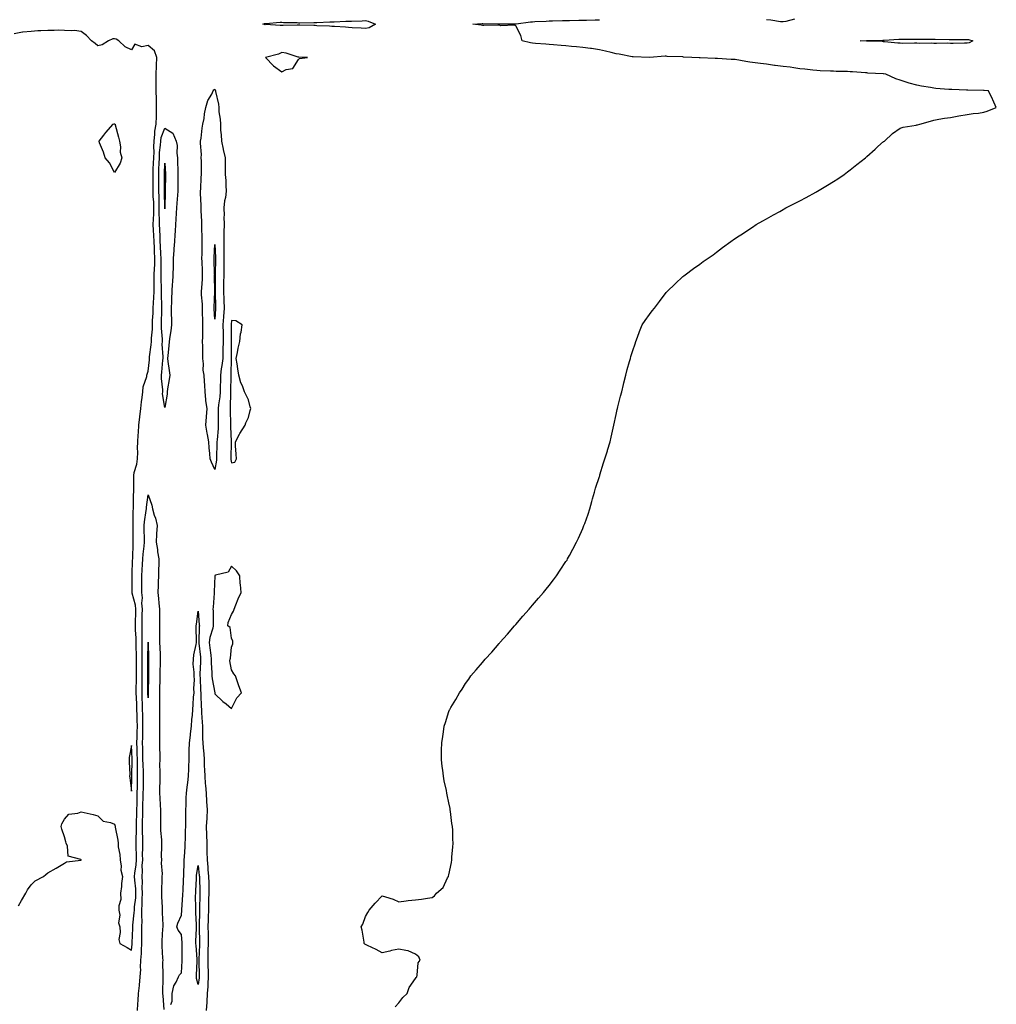
# Model space of a CAD drawing. Units: inches. Extents: x 968483 to 971123, y 7313738 to 7316378.
# Drawn here: x 969521 to 970106, y 7314326 to 7314915 of the extents above; entities that cross this region are included whole.
import ezdxf

# ---------------------------------------------------------------- set-up
doc = ezdxf.new("R2010")
doc.units = ezdxf.units.IN
doc.header["$MEASUREMENT"] = 0
doc.layers.add('Contour_96847313', color=7, linetype='Continuous', true_color=0x0222cf)

msp = doc.modelspace()

# ---------------------------------------------------------------- linework, layer by layer
at = {"layer": 'Contour_96847313'}
for points in [[(969728.05, 7314909.23, 3272), (969725.57, 7314909.43, 3272), (969720.25, 7314909.72, 3272), (969718.05, 7314909.89, 3272), (969716.17, 7314910.04, 3272), (969709.59, 7314910.38, 3272), (969708.05, 7314910.49, 3272), (969706.69, 7314910.56, 3272), (969699.03, 7314910.94, 3272), (969698.05, 7314910.99, 3272), (969697.18, 7314911.06, 3272), (969688.78, 7314911.19, 3272), (969688.05, 7314911.24, 3272), (969687.35, 7314911.22, 3272), (969678.85, 7314911.12, 3272), (969678.05, 7314911.09, 3272), (969677.09, 7314910.96, 3272), (969668.42, 7314911.55, 3272), (969668.05, 7314911.47, 3272), (969667.69, 7314911.56, 3272), (969666.73, 7314911.92, 3272), (969667.77, 7314912.2, 3272), (969668.05, 7314912.3, 3272), (969668.44, 7314912.32, 3272), (969677.03, 7314912.94, 3272), (969678.05, 7314912.97, 3272), (969679.02, 7314912.88, 3272), (969687.2, 7314912.77, 3272), (969688.05, 7314912.7, 3272), (969688.83, 7314912.7, 3272), (969697.13, 7314912.84, 3272), (969698.05, 7314912.84, 3272), (969698.99, 7314912.85, 3272), (969706.74, 7314913.22, 3272), (969708.05, 7314913.24, 3272), (969709.39, 7314913.26, 3272), (969716.4, 7314913.57, 3272), (969718.05, 7314913.59, 3272), (969719.77, 7314913.64, 3272), (969726.06, 7314913.91, 3272), (969728.05, 7314913.96, 3272), (969729.8, 7314913.66, 3272), (969734.02, 7314911.92, 3272), (969730.34, 7314909.62, 3272)], [(970088.05, 7314900.39, 3271), (970086.57, 7314900.44, 3271), (970079.67, 7314900.3, 3271), (970078.05, 7314900.35, 3271), (970076.55, 7314900.42, 3271), (970069.68, 7314900.29, 3271), (970068.05, 7314900.36, 3271), (970066.55, 7314900.42, 3271), (970059.65, 7314900.32, 3271), (970058.05, 7314900.38, 3271), (970056.58, 7314900.44, 3271), (970049.6, 7314900.37, 3271), (970048.05, 7314900.42, 3271), (970046.67, 7314900.54, 3271), (970038.68, 7314901.29, 3271), (970038.05, 7314901.34, 3271), (970037.5, 7314901.38, 3271), (970028.3, 7314901.67, 3271), (970028.05, 7314901.68, 3271), (970027.83, 7314901.7, 3271), (970024.09, 7314901.92, 3271), (970027.86, 7314902.11, 3271), (970028.05, 7314902.12, 3271), (970028.24, 7314902.11, 3271), (970037.65, 7314902.33, 3271), (970038.05, 7314902.31, 3271), (970038.46, 7314902.33, 3271), (970047.1, 7314902.87, 3271), (970048.05, 7314902.91, 3271), (970049.03, 7314902.9, 3271), (970057.13, 7314902.84, 3271), (970058.05, 7314902.83, 3271), (970058.96, 7314902.83, 3271), (970067.2, 7314902.77, 3271), (970068.05, 7314902.77, 3271), (970068.92, 7314902.79, 3271), (970077.26, 7314902.71, 3271), (970078.05, 7314902.74, 3271), (970078.89, 7314902.76, 3271), (970087.29, 7314902.68, 3271), (970088.05, 7314902.7, 3271), (970088.77, 7314902.64, 3271), (970091.38, 7314901.92, 3271), (970089.33, 7314900.64, 3271)], [(969688.05, 7314890.64, 3273), (969688.68, 7314891.28, 3273), (969693.53, 7314891.92, 3273), (969688.22, 7314892.09, 3273), (969688.05, 7314892.12, 3273), (969687.81, 7314892.16, 3273), (969680.69, 7314894.56, 3273), (969678.05, 7314894.82, 3273), (969676.04, 7314893.94, 3273), (969668.29, 7314891.92, 3273), (969673.05, 7314886.92, 3273), (969678.05, 7314883.37, 3273), (969680.76, 7314884.63, 3273), (969684.64, 7314885.33, 3273)], [(969638.05, 7314645.45, 3272), (969635.94, 7314649.81, 3272), (969635.15, 7314651.92, 3272), (969634.95, 7314655.02, 3272), (969634.6, 7314658.47, 3272), (969634.4, 7314661.92, 3272), (969633.55, 7314666.42, 3272), (969633.32, 7314667.19, 3272), (969632.63, 7314671.92, 3272), (969633.02, 7314676.89, 3272), (969633.03, 7314676.94, 3272), (969633.35, 7314681.92, 3272), (969632.63, 7314686.5, 3272), (969632.68, 7314687.29, 3272), (969632.18, 7314691.92, 3272), (969632, 7314695.87, 3272), (969631.83, 7314698.14, 3272), (969631.64, 7314701.92, 3272), (969631.07, 7314704.94, 3272), (969631.28, 7314708.69, 3272), (969630.88, 7314711.92, 3272), (969630.74, 7314714.61, 3272), (969630.8, 7314719.16, 3272), (969630.68, 7314721.92, 3272), (969630.77, 7314724.64, 3272), (969630.76, 7314729.21, 3272), (969630.86, 7314731.92, 3272), (969630.75, 7314734.61, 3272), (969630.68, 7314739.29, 3272), (969630.57, 7314741.92, 3272), (969630.53, 7314744.4, 3272), (969630.12, 7314749.85, 3272), (969630.09, 7314751.92, 3272), (969630.17, 7314754.04, 3272), (969630.62, 7314759.35, 3272), (969630.71, 7314761.92, 3272), (969630.62, 7314764.49, 3272), (969630.4, 7314769.57, 3272), (969630.32, 7314771.92, 3272), (969630.37, 7314774.24, 3272), (969630.33, 7314779.64, 3272), (969630.38, 7314781.92, 3272), (969630.35, 7314784.22, 3272), (969630.2, 7314789.77, 3272), (969630.17, 7314791.92, 3272), (969630.19, 7314794.05, 3272), (969629.76, 7314800.21, 3272), (969629.77, 7314801.92, 3272), (969629.77, 7314803.63, 3272), (969629.43, 7314810.54, 3272), (969629.43, 7314811.92, 3272), (969629.54, 7314813.41, 3272), (969629.92, 7314820.04, 3272), (969630.08, 7314821.92, 3272), (969629.99, 7314823.86, 3272), (969629.96, 7314830.01, 3272), (969629.88, 7314831.92, 3272), (969629.99, 7314833.86, 3272), (969629.37, 7314840.6, 3272), (969629.48, 7314841.92, 3272), (969629.77, 7314843.64, 3272), (969630.41, 7314849.56, 3272), (969630.88, 7314851.92, 3272), (969631.53, 7314855.4, 3272), (969631.74, 7314858.22, 3272), (969632.64, 7314861.92, 3272), (969633.82, 7314866.15, 3272), (969636.15, 7314870.01, 3272), (969637.03, 7314871.92, 3272), (969637.44, 7314872.53, 3272), (969638.05, 7314872.89, 3272), (969638.37, 7314872.24, 3272), (969638.41, 7314871.92, 3272), (969638.44, 7314871.53, 3272), (969640.19, 7314864.06, 3272), (969640.31, 7314861.92, 3272), (969640.49, 7314859.48, 3272), (969641.17, 7314855.04, 3272), (969641.36, 7314851.92, 3272), (969641.48, 7314848.49, 3272), (969641.81, 7314845.68, 3272), (969641.92, 7314841.92, 3272), (969642.91, 7314837.06, 3272), (969642.94, 7314836.81, 3272), (969644.13, 7314831.92, 3272), (969644.13, 7314828, 3272), (969644.28, 7314825.69, 3272), (969644.28, 7314821.92, 3272), (969644.51, 7314818.38, 3272), (969644.65, 7314815.32, 3272), (969644.86, 7314811.92, 3272), (969644.38, 7314808.24, 3272), (969643.83, 7314806.14, 3272), (969643.41, 7314801.92, 3272), (969643.5, 7314797.36, 3272), (969643.48, 7314796.5, 3272), (969643.55, 7314791.92, 3272), (969643.48, 7314787.34, 3272), (969643.45, 7314786.52, 3272), (969643.37, 7314781.92, 3272), (969643.42, 7314777.29, 3272), (969643.41, 7314776.56, 3272), (969643.45, 7314771.92, 3272), (969643.38, 7314767.25, 3272), (969643.37, 7314766.6, 3272), (969643.29, 7314761.92, 3272), (969643.25, 7314757.12, 3272), (969643.25, 7314756.72, 3272), (969643.21, 7314751.92, 3272), (969643.35, 7314747.22, 3272), (969643.37, 7314746.6, 3272), (969643.52, 7314741.92, 3272), (969643.19, 7314737.06, 3272), (969643.17, 7314736.8, 3272), (969642.84, 7314731.92, 3272), (969642.94, 7314727.03, 3272), (969642.95, 7314726.82, 3272), (969643.04, 7314721.92, 3272), (969642.88, 7314717.09, 3272), (969642.85, 7314716.72, 3272), (969642.69, 7314711.92, 3272), (969642.25, 7314707.73, 3272), (969641.82, 7314705.69, 3272), (969641.35, 7314701.92, 3272), (969641.32, 7314698.65, 3272), (969641.28, 7314695.15, 3272), (969641.25, 7314691.92, 3272), (969641.01, 7314688.96, 3272), (969640.26, 7314684.13, 3272), (969640.05, 7314681.92, 3272), (969640.07, 7314679.9, 3272), (969640.03, 7314673.9, 3272), (969640.04, 7314671.92, 3272), (969639.99, 7314669.98, 3272), (969639.3, 7314663.17, 3272), (969639.26, 7314661.92, 3272), (969639.23, 7314660.74, 3272), (969638.98, 7314652.85, 3272), (969638.96, 7314651.92, 3272), (969638.97, 7314651, 3272)], [(969578.05, 7314823.1, 3273), (969574.94, 7314828.81, 3273), (969572.33, 7314831.92, 3273), (969571.49, 7314835.36, 3273), (969569.07, 7314840.91, 3273), (969568.72, 7314841.92, 3273), (969571.51, 7314845.38, 3273), (969572.87, 7314847.1, 3273), (969577.19, 7314851.92, 3273), (969577.76, 7314852.21, 3273), (969578.05, 7314852.2, 3273), (969578.16, 7314852.03, 3273), (969578.28, 7314851.92, 3273), (969578.37, 7314851.6, 3273), (969580.3, 7314844.16, 3273), (969580.96, 7314841.92, 3273), (969581.58, 7314838.39, 3273), (969581.39, 7314835.26, 3273), (969582.44, 7314831.92, 3273), (969581.3, 7314828.66, 3273)], [(969608.05, 7314682.57, 3272), (969606.74, 7314690.61, 3272), (969606.81, 7314691.92, 3272), (969606.88, 7314693.1, 3272), (969606.01, 7314699.88, 3272), (969606.1, 7314701.92, 3272), (969606.28, 7314703.69, 3272), (969606.98, 7314710.85, 3272), (969607.09, 7314711.92, 3272), (969607.13, 7314712.84, 3272), (969606.59, 7314720.46, 3272), (969606.63, 7314721.92, 3272), (969606.64, 7314723.32, 3272), (969606.06, 7314729.93, 3272), (969606.07, 7314731.92, 3272), (969606.16, 7314733.81, 3272), (969606.25, 7314740.12, 3272), (969606.33, 7314741.92, 3272), (969606.38, 7314743.59, 3272), (969606.15, 7314750.02, 3272), (969606.19, 7314751.92, 3272), (969606.19, 7314753.78, 3272), (969605.92, 7314759.79, 3272), (969605.91, 7314761.92, 3272), (969605.98, 7314764, 3272), (969605.85, 7314769.72, 3272), (969605.91, 7314771.92, 3272), (969605.79, 7314774.18, 3272), (969605.46, 7314779.33, 3272), (969605.34, 7314781.92, 3272), (969605.2, 7314784.77, 3272), (969605.06, 7314788.93, 3272), (969604.92, 7314791.92, 3272), (969604.96, 7314795.01, 3272), (969604.75, 7314798.62, 3272), (969604.79, 7314801.92, 3272), (969604.66, 7314805.31, 3272), (969604.62, 7314808.5, 3272), (969604.49, 7314811.92, 3272), (969604.47, 7314815.5, 3272), (969604.45, 7314818.32, 3272), (969604.44, 7314821.92, 3272), (969604.58, 7314825.39, 3272), (969604.69, 7314828.56, 3272), (969604.83, 7314831.92, 3272), (969604.94, 7314835.03, 3272), (969605.53, 7314839.4, 3272), (969605.65, 7314841.92, 3272), (969605.94, 7314844.03, 3272), (969608.05, 7314849.63, 3272), (969612.84, 7314846.71, 3272), (969614.88, 7314841.92, 3272), (969615.39, 7314839.26, 3272), (969615.27, 7314834.7, 3272), (969615.64, 7314831.92, 3272), (969615.75, 7314829.62, 3272), (969615.81, 7314824.16, 3272), (969615.91, 7314821.92, 3272), (969615.88, 7314819.75, 3272), (969615.82, 7314814.15, 3272), (969615.78, 7314811.92, 3272), (969615.67, 7314809.53, 3272), (969615.3, 7314804.67, 3272), (969615.16, 7314801.92, 3272), (969614.89, 7314798.76, 3272), (969614.69, 7314795.27, 3272), (969614.39, 7314791.92, 3272), (969614.18, 7314788.06, 3272), (969614.11, 7314785.86, 3272), (969613.91, 7314781.92, 3272), (969613.56, 7314777.43, 3272), (969613.54, 7314776.43, 3272), (969613.15, 7314771.92, 3272), (969613.02, 7314766.95, 3272), (969613.01, 7314766.88, 3272), (969612.87, 7314761.92, 3272), (969612.64, 7314757.33, 3272), (969612.54, 7314756.41, 3272), (969612.3, 7314751.92, 3272), (969612.15, 7314747.81, 3272), (969612, 7314745.87, 3272), (969611.85, 7314741.92, 3272), (969611.91, 7314738.06, 3272), (969611.98, 7314735.85, 3272), (969612.03, 7314731.92, 3272), (969611.65, 7314728.31, 3272), (969611.07, 7314724.94, 3272), (969610.71, 7314721.92, 3272), (969610.52, 7314719.44, 3272), (969609.8, 7314713.67, 3272), (969609.65, 7314711.92, 3272), (969609.89, 7314710.09, 3272), (969610.74, 7314704.6, 3272), (969611.05, 7314701.92, 3272), (969610.76, 7314699.22, 3272), (969609.77, 7314693.64, 3272), (969609.55, 7314691.92, 3272), (969609.49, 7314690.49, 3272)], [(969608.05, 7314801.32, 3271), (969608.02, 7314801.89, 3271), (969608.02, 7314801.92, 3271), (969608.01, 7314801.95, 3271), (969607.9, 7314811.78, 3271), (969607.9, 7314812.07, 3271), (969607.83, 7314821.69, 3271), (969607.82, 7314821.92, 3271), (969607.83, 7314822.14, 3271), (969608.05, 7314828.62, 3271), (969608.53, 7314822.4, 3271), (969608.55, 7314821.92, 3271), (969608.54, 7314821.43, 3271), (969608.38, 7314812.25, 3271), (969608.37, 7314811.92, 3271), (969608.36, 7314811.61, 3271), (969608.13, 7314802, 3271), (969608.12, 7314801.92, 3271), (969608.12, 7314801.85, 3271)], [(969638.05, 7314735.45, 3271), (969637.6, 7314741.48, 3271), (969637.58, 7314741.92, 3271), (969637.58, 7314742.39, 3271), (969637.98, 7314751.85, 3271), (969637.98, 7314751.99, 3271), (969637.89, 7314761.77, 3271), (969637.9, 7314761.92, 3271), (969637.89, 7314762.07, 3271), (969637.64, 7314771.51, 3271), (969637.62, 7314771.92, 3271), (969637.63, 7314772.34, 3271), (969638.05, 7314780.08, 3271), (969638.34, 7314772.21, 3271), (969638.35, 7314771.92, 3271), (969638.34, 7314771.63, 3271), (969638.16, 7314762.03, 3271), (969638.16, 7314761.82, 3271), (969638.1, 7314751.97, 3271), (969638.1, 7314751.87, 3271), (969638.38, 7314742.25, 3271), (969638.39, 7314741.92, 3271), (969638.37, 7314741.6, 3271)], [(969648.05, 7314649.41, 3273), (969650.05, 7314649.92, 3273), (969650.89, 7314651.92, 3273), (969650.83, 7314654.7, 3273), (969650.44, 7314659.53, 3273), (969650.37, 7314661.92, 3273), (969652.71, 7314666.58, 3273), (969652.91, 7314667.05, 3273), (969656.06, 7314671.92, 3273), (969656.57, 7314673.4, 3273), (969658.05, 7314676.57, 3273), (969659.15, 7314680.82, 3273), (969659.47, 7314681.92, 3273), (969659.11, 7314682.98, 3273), (969658.05, 7314687.05, 3273), (969656.45, 7314690.32, 3273), (969655.82, 7314691.92, 3273), (969654.49, 7314695.48, 3273), (969653.49, 7314697.36, 3273), (969652.45, 7314701.92, 3273), (969651.85, 7314705.72, 3273), (969651.31, 7314708.66, 3273), (969650.76, 7314711.92, 3273), (969651.55, 7314715.42, 3273), (969651.87, 7314718.1, 3273), (969652.97, 7314721.92, 3273), (969653.29, 7314726.67, 3273), (969653.68, 7314727.55, 3273), (969654.3, 7314731.92, 3273), (969650.49, 7314734.36, 3273), (969648.05, 7314734.67, 3273), (969647.84, 7314732.13, 3273), (969647.83, 7314731.92, 3273), (969647.84, 7314731.7, 3273), (969647.71, 7314722.27, 3273), (969647.71, 7314721.92, 3273), (969647.7, 7314721.57, 3273), (969647.8, 7314712.18, 3273), (969647.79, 7314711.92, 3273), (969647.76, 7314711.62, 3273), (969647.57, 7314702.4, 3273), (969647.51, 7314701.92, 3273), (969647.5, 7314701.37, 3273), (969647.47, 7314692.5, 3273), (969647.47, 7314691.92, 3273), (969647.42, 7314691.29, 3273), (969647.21, 7314682.76, 3273), (969647.13, 7314681.92, 3273), (969647.13, 7314681.01, 3273), (969647.33, 7314672.64, 3273), (969647.34, 7314671.92, 3273), (969647.32, 7314671.19, 3273), (969647.75, 7314662.22, 3273), (969647.74, 7314661.92, 3273), (969647.73, 7314661.6, 3273), (969647.62, 7314652.34, 3273), (969647.61, 7314651.92, 3273), (969647.62, 7314651.49, 3273)], [(969648.05, 7314502.53, 3273), (969651.09, 7314508.89, 3273), (969653.96, 7314511.92, 3273), (969652.26, 7314516.12, 3273), (969651.57, 7314518.4, 3273), (969650.34, 7314521.92, 3273), (969649.34, 7314523.21, 3273), (969648.05, 7314525.51, 3273), (969647.05, 7314530.93, 3273), (969647.08, 7314531.92, 3273), (969647.34, 7314532.63, 3273), (969648.05, 7314539.14, 3273), (969648.77, 7314541.2, 3273), (969648.86, 7314541.92, 3273), (969648.79, 7314542.67, 3273), (969648.05, 7314544.55, 3273), (969647.09, 7314550.96, 3273), (969645.74, 7314551.92, 3273), (969646.07, 7314553.9, 3273), (969648.05, 7314558.64, 3273), (969649.19, 7314560.78, 3273), (969649.59, 7314561.92, 3273), (969650.63, 7314564.5, 3273), (969651.94, 7314568.04, 3273), (969653.67, 7314571.92, 3273), (969653.29, 7314576.68, 3273), (969653.21, 7314577.08, 3273), (969652.94, 7314581.92, 3273), (969650.96, 7314584.84, 3273), (969648.05, 7314587.6, 3273), (969645.97, 7314584, 3273), (969638.39, 7314582.26, 3273), (969638.05, 7314582.09, 3273), (969637.98, 7314581.99, 3273), (969637.96, 7314581.92, 3273), (969637.97, 7314581.84, 3273), (969637.63, 7314572.34, 3273), (969637.65, 7314571.92, 3273), (969637.63, 7314571.5, 3273), (969636.95, 7314563.02, 3273), (969636.9, 7314561.92, 3273), (969636.95, 7314560.82, 3273), (969636.94, 7314553.03, 3273), (969636.99, 7314551.92, 3273), (969636.74, 7314550.61, 3273), (969635.03, 7314544.94, 3273), (969634.61, 7314541.92, 3273), (969634.97, 7314538.85, 3273), (969635.6, 7314534.37, 3273), (969635.9, 7314531.92, 3273), (969635.89, 7314529.76, 3273), (969636.18, 7314523.79, 3273), (969636.17, 7314521.92, 3273), (969636.35, 7314520.22, 3273), (969638.02, 7314511.94, 3273), (969638.03, 7314511.92, 3273), (969638.03, 7314511.9, 3273), (969638.05, 7314511.27, 3273), (969642.86, 7314506.74, 3273), (969644.72, 7314505.26, 3273)], [(969598.05, 7314508.95, 3271), (969597.98, 7314511.85, 3271), (969597.98, 7314511.99, 3271), (969597.9, 7314521.77, 3271), (969597.9, 7314522.07, 3271), (969597.95, 7314531.82, 3271), (969597.95, 7314532.02, 3271), (969598.04, 7314541.91, 3271), (969598.04, 7314541.93, 3271), (969598.05, 7314542.07, 3271), (969598.06, 7314541.93, 3271), (969598.07, 7314541.92, 3271), (969598.07, 7314541.91, 3271), (969598.25, 7314532.12, 3271), (969598.26, 7314531.92, 3271), (969598.26, 7314531.72, 3271), (969598.34, 7314522.21, 3271), (969598.34, 7314521.92, 3271), (969598.33, 7314521.64, 3271), (969598.19, 7314512.06, 3271), (969598.19, 7314511.92, 3271), (969598.18, 7314511.79, 3271)], [(969588.05, 7314452.97, 3274), (969588.32, 7314461.65, 3274), (969588.32, 7314462.19, 3274), (969588.47, 7314471.51, 3274), (969588.46, 7314471.92, 3274), (969588.45, 7314472.32, 3274), (969588.05, 7314480.4, 3274), (969586.84, 7314473.13, 3274), (969586.75, 7314471.92, 3274), (969586.66, 7314470.53, 3274), (969587.07, 7314462.9, 3274), (969587, 7314461.92, 3274), (969587.05, 7314460.92, 3274)], [(969628.05, 7314337.29, 3271), (969627.09, 7314340.97, 3271), (969627.03, 7314341.92, 3271), (969627.08, 7314342.89, 3271), (969627.46, 7314351.33, 3271), (969627.49, 7314351.92, 3271), (969627.46, 7314352.5, 3271), (969626.75, 7314360.63, 3271), (969626.69, 7314361.92, 3271), (969626.67, 7314363.29, 3271), (969627.01, 7314370.88, 3271), (969626.99, 7314371.92, 3271), (969627, 7314372.98, 3271), (969626.66, 7314380.54, 3271), (969626.67, 7314381.92, 3271), (969626.71, 7314383.26, 3271), (969626.53, 7314390.4, 3271), (969626.58, 7314391.92, 3271), (969626.63, 7314393.33, 3271), (969627.01, 7314400.88, 3271), (969627.05, 7314401.92, 3271), (969627.13, 7314402.84, 3271), (969628.05, 7314408.46, 3271), (969628.7, 7314402.57, 3271), (969628.76, 7314401.92, 3271), (969628.78, 7314401.19, 3271), (969629.07, 7314392.93, 3271), (969629.08, 7314391.92, 3271), (969629.06, 7314390.91, 3271), (969628.92, 7314382.79, 3271), (969628.9, 7314381.92, 3271), (969628.88, 7314381.09, 3271), (969628.67, 7314372.54, 3271), (969628.65, 7314371.92, 3271), (969628.66, 7314371.31, 3271), (969628.88, 7314362.75, 3271), (969628.89, 7314361.92, 3271), (969628.87, 7314361.1, 3271), (969628.39, 7314352.26, 3271), (969628.38, 7314351.92, 3271), (969628.39, 7314351.58, 3271), (969628.64, 7314342.51, 3271), (969628.66, 7314341.92, 3271), (969628.62, 7314341.35, 3271)]]:
    msp.add_polyline3d(points, close=True, dxfattribs=at)
for points in [[(969745.91, 7314324.06, 3272), (969748.05, 7314326.47, 3272), (969750.42, 7314329.55, 3272), (969753.05, 7314331.92, 3272), (969754.3, 7314335.67, 3272), (969758.05, 7314340.92, 3272), (969758.41, 7314341.56, 3272), (969758.76, 7314341.92, 3272), (969759.05, 7314342.92, 3272), (969759.72, 7314350.26, 3272), (969760.91, 7314351.92, 3272), (969760.05, 7314353.92, 3272), (969758.05, 7314355.56, 3272), (969753.67, 7314357.55, 3272), (969752.34, 7314357.63, 3272), (969748.05, 7314358.59, 3272), (969743.76, 7314357.63, 3272), (969742.74, 7314357.23, 3272), (969738.05, 7314356.36, 3272), (969734.48, 7314358.35, 3272), (969729.3, 7314360.67, 3272), (969728.05, 7314361.25, 3272), (969727.73, 7314361.6, 3272), (969727.42, 7314361.92, 3272), (969727.34, 7314362.63, 3272), (969726.05, 7314369.92, 3272), (969725.63, 7314371.92, 3272), (969726.45, 7314373.52, 3272), (969728.05, 7314378.07, 3272), (969729.52, 7314380.45, 3272), (969730.23, 7314381.92, 3272), (969733.96, 7314386.01, 3272), (969738.05, 7314390.49, 3272), (969740.19, 7314389.78, 3272), (969744.59, 7314388.46, 3272), (969748.05, 7314386.92, 3272), (969752.55, 7314387.42, 3272), (969753.67, 7314387.55, 3272), (969758.05, 7314388.03, 3272), (969761.55, 7314388.42, 3272), (969765.19, 7314389.06, 3272), (969768.05, 7314389.42, 3272), (969769.48, 7314390.49, 3272), (969770.55, 7314391.92, 3272), (969774.52, 7314395.45, 3272), (969777.22, 7314401.09, 3272), (969777.69, 7314401.92, 3272), (969777.82, 7314402.16, 3272), (969778.05, 7314403.03, 3272), (969779.65, 7314410.32, 3272), (969779.79, 7314411.92, 3272), (969779.87, 7314413.74, 3272), (969780.46, 7314419.51, 3272), (969780.6, 7314421.92, 3272), (969780.46, 7314424.33, 3272), (969780.35, 7314429.61, 3272), (969780.19, 7314431.92, 3272), (969779.87, 7314433.74, 3272), (969779.01, 7314440.96, 3272), (969778.88, 7314441.92, 3272), (969778.72, 7314442.59, 3272), (969778.05, 7314446.09, 3272), (969777.02, 7314450.89, 3272), (969776.84, 7314451.92, 3272), (969776.53, 7314453.44, 3272), (969775.28, 7314459.14, 3272), (969774.83, 7314461.92, 3272), (969774.35, 7314465.63, 3272), (969774, 7314467.87, 3272), (969773.51, 7314471.92, 3272), (969773.64, 7314476.33, 3272), (969773.64, 7314477.51, 3272), (969773.7, 7314481.92, 3272), (969774.3, 7314485.67, 3272), (969774.72, 7314488.59, 3272), (969775.24, 7314491.92, 3272), (969775.97, 7314494.01, 3272), (969778.05, 7314500.62, 3272), (969778.39, 7314501.58, 3272), (969778.51, 7314501.92, 3272), (969779.2, 7314503.07, 3272), (969782.1, 7314507.86, 3272), (969784.28, 7314511.92, 3272), (969785.88, 7314514.09, 3272), (969788.05, 7314517.34, 3272), (969789.94, 7314520.03, 3272), (969791.19, 7314521.92, 3272), (969794.42, 7314525.56, 3272), (969798.05, 7314529.92, 3272), (969798.96, 7314531.01, 3272), (969799.67, 7314531.92, 3272), (969803.74, 7314536.23, 3272), (969808.05, 7314541.31, 3272), (969808.32, 7314541.65, 3272), (969808.54, 7314541.92, 3272), (969813.05, 7314546.92, 3272), (969817.23, 7314551.92, 3272), (969817.63, 7314552.34, 3272), (969818.05, 7314552.8, 3272), (969822.34, 7314557.63, 3272), (969825.96, 7314561.92, 3272), (969826.95, 7314563.02, 3272), (969828.05, 7314564.33, 3272), (969831.58, 7314568.39, 3272), (969834.57, 7314571.92, 3272), (969836.17, 7314573.8, 3272), (969838.05, 7314576.08, 3272), (969840.61, 7314579.36, 3272), (969842.42, 7314581.92, 3272), (969844.68, 7314585.29, 3272), (969848.05, 7314590.33, 3272), (969848.68, 7314591.29, 3272), (969849.04, 7314591.92, 3272), (969850.17, 7314594.03, 3272), (969852.2, 7314597.77, 3272), (969854.29, 7314601.92, 3272), (969855.52, 7314604.45, 3272), (969858.05, 7314610.07, 3272), (969858.62, 7314611.35, 3272), (969858.84, 7314611.92, 3272), (969859.27, 7314613.14, 3272), (969861.29, 7314618.68, 3272), (969862.37, 7314621.92, 3272), (969863.59, 7314626.38, 3272), (969863.97, 7314627.84, 3272), (969865.11, 7314631.92, 3272), (969865.77, 7314634.19, 3272), (969868.05, 7314641.22, 3272), (969868.23, 7314641.74, 3272), (969868.28, 7314641.92, 3272), (969868.4, 7314642.27, 3272), (969870.58, 7314649.39, 3272), (969871.38, 7314651.92, 3272), (969872.82, 7314656.69, 3272), (969872.92, 7314657.05, 3272), (969874.47, 7314661.92, 3272), (969875.1, 7314664.86, 3272), (969876.31, 7314670.18, 3272), (969876.7, 7314671.92, 3272), (969878.05, 7314678.32, 3272), (969878.71, 7314681.26, 3272), (969878.88, 7314681.92, 3272), (969879.14, 7314683.02, 3272), (969880.7, 7314689.27, 3272), (969881.38, 7314691.92, 3272), (969882.44, 7314696.31, 3272), (969882.67, 7314697.3, 3272), (969883.86, 7314701.92, 3272), (969884.72, 7314705.26, 3272), (969886.11, 7314709.98, 3272), (969886.66, 7314711.92, 3272), (969886.96, 7314713.01, 3272), (969888.05, 7314716.59, 3272), (969889.36, 7314720.61, 3272), (969889.79, 7314721.92, 3272), (969890.8, 7314724.68, 3272), (969892.01, 7314727.97, 3272), (969893.56, 7314731.92, 3272), (969895.38, 7314734.59, 3272), (969898.05, 7314738.17, 3272), (969899.69, 7314740.27, 3272), (969901.09, 7314741.92, 3272), (969904.01, 7314745.96, 3272), (969908.05, 7314751.24, 3272), (969908.34, 7314751.63, 3272), (969908.59, 7314751.92, 3272), (969913.38, 7314756.59, 3272), (969918.05, 7314760.8, 3272), (969918.65, 7314761.33, 3272), (969919.36, 7314761.92, 3272), (969924.35, 7314765.63, 3272), (969928.05, 7314768.23, 3272), (969930.16, 7314769.81, 3272), (969933.12, 7314771.92, 3272), (969936.03, 7314773.94, 3272), (969938.05, 7314775.39, 3272), (969941.77, 7314778.2, 3272), (969946.59, 7314781.92, 3272), (969947.47, 7314782.49, 3272), (969948.05, 7314782.87, 3272), (969950.67, 7314784.54, 3272), (969953.58, 7314786.39, 3272), (969958.05, 7314789.35, 3272), (969959.59, 7314790.38, 3272), (969961.92, 7314791.92, 3272), (969965.84, 7314794.13, 3272), (969968.05, 7314795.38, 3272), (969972.27, 7314797.7, 3272), (969975.91, 7314799.78, 3272), (969978.05, 7314801, 3272), (969978.62, 7314801.35, 3272), (969979.53, 7314801.92, 3272), (969985.27, 7314804.7, 3272), (969988.05, 7314806.1, 3272), (969991.8, 7314808.17, 3272), (969997.49, 7314811.36, 3272), (969998.05, 7314811.67, 3272), (969998.21, 7314811.76, 3272), (969998.44, 7314811.92, 3272), (970004.47, 7314815.51, 3272), (970008.05, 7314817.75, 3272), (970010.62, 7314819.35, 3272), (970014.45, 7314821.92, 3272), (970016.53, 7314823.45, 3272), (970018.05, 7314824.66, 3272), (970022.16, 7314827.81, 3272), (970027.19, 7314831.92, 3272), (970027.63, 7314832.34, 3272), (970028.05, 7314832.77, 3272), (970032.96, 7314837.01, 3272), (970034.72, 7314838.59, 3272), (970038.05, 7314841.57, 3272), (970038.25, 7314841.72, 3272), (970038.55, 7314841.92, 3272), (970043.47, 7314846.51, 3272), (970048.05, 7314849.7, 3272), (970049.69, 7314850.28, 3272), (970057.55, 7314851.42, 3272), (970058.05, 7314851.55, 3272), (970058.34, 7314851.63, 3272), (970059.72, 7314851.92, 3272), (970066.16, 7314853.81, 3272), (970068.05, 7314854.5, 3272), (970071.1, 7314854.97, 3272), (970074.41, 7314855.56, 3272), (970078.05, 7314856.09, 3272), (970083.05, 7314856.92, 3272), (970088.05, 7314857.77, 3272), (970091.64, 7314858.33, 3272), (970094.75, 7314858.62, 3272), (970098.05, 7314859.1, 3272), (970100.11, 7314859.86, 3272), (970105.5, 7314861.92, 3272), (970103.43, 7314866.53, 3272), (970103.2, 7314867.07, 3272), (970100.87, 7314871.92, 3272), (970098.22, 7314872.08, 3272), (970098.05, 7314872.09, 3272), (970097.87, 7314872.1, 3272), (970088.46, 7314872.34, 3272), (970088.05, 7314872.35, 3272), (970087.59, 7314872.38, 3272), (970078.81, 7314872.68, 3272), (970078.05, 7314872.73, 3272), (970077.12, 7314872.85, 3272), (970069.41, 7314873.28, 3272), (970068.05, 7314873.47, 3272), (970066.08, 7314873.89, 3272), (970060.81, 7314874.68, 3272), (970058.05, 7314875.4, 3272), (970053.37, 7314876.6, 3272), (970052.83, 7314876.69, 3272), (970048.05, 7314878.25, 3272), (970045.34, 7314879.21, 3272), (970039.51, 7314881.92, 3272), (970038.05, 7314882.04, 3272), (970037.91, 7314882.06, 3272), (970028.73, 7314882.61, 3272), (970028.05, 7314882.66, 3272), (970027.24, 7314882.73, 3272), (970019.42, 7314883.29, 3272), (970018.05, 7314883.4, 3272), (970016.5, 7314883.47, 3272), (970009.7, 7314883.57, 3272), (970008.05, 7314883.64, 3272), (970006.24, 7314883.73, 3272), (970000.09, 7314883.97, 3272), (969998.05, 7314884.06, 3272), (969995.66, 7314884.31, 3272), (969991.02, 7314884.88, 3272), (969988.05, 7314885.18, 3272), (969984.32, 7314885.65, 3272), (969982.16, 7314886.04, 3272), (969978.05, 7314886.5, 3272), (969973.26, 7314887.13, 3272), (969972.77, 7314887.2, 3272), (969968.05, 7314887.84, 3272), (969964.51, 7314888.37, 3272), (969961.25, 7314888.72, 3272), (969958.05, 7314889.17, 3272), (969955.56, 7314889.43, 3272), (969949.36, 7314890.61, 3272), (969948.05, 7314890.77, 3272), (969946.94, 7314890.8, 3272), (969938.73, 7314891.24, 3272), (969938.05, 7314891.26, 3272), (969937.41, 7314891.28, 3272), (969928.32, 7314891.65, 3272), (969928.05, 7314891.65, 3272), (969927.8, 7314891.67, 3272), (969923.45, 7314891.92, 3272), (969918.31, 7314892.18, 3272), (969918.05, 7314892.2, 3272), (969917.75, 7314892.22, 3272), (969908.67, 7314892.55, 3272), (969908.05, 7314892.6, 3272), (969907.38, 7314892.6, 3272), (969898.12, 7314891.98, 3272), (969897.98, 7314891.98, 3272), (969888.33, 7314892.2, 3272), (969888.05, 7314892.21, 3272), (969887.69, 7314892.28, 3272), (969879.92, 7314893.8, 3272), (969878.05, 7314894.18, 3272), (969875.08, 7314894.89, 3272), (969871.8, 7314895.67, 3272), (969868.05, 7314896.56, 3272), (969863.37, 7314897.24, 3272), (969862.65, 7314897.32, 3272), (969858.05, 7314897.94, 3272), (969854.4, 7314898.26, 3272), (969851.4, 7314898.57, 3272), (969848.05, 7314898.89, 3272), (969845.16, 7314899.03, 3272), (969840.5, 7314899.47, 3272), (969838.05, 7314899.6, 3272), (969835.94, 7314899.82, 3272), (969829.75, 7314900.23, 3272), (969828.05, 7314900.39, 3272), (969826.79, 7314900.67, 3272), (969821.78, 7314901.92, 3272), (969821.14, 7314905.01, 3272), (969818.05, 7314910.8, 3272), (969817.35, 7314911.22, 3272), (969809.07, 7314910.9, 3272), (969808.05, 7314911.17, 3272), (969807.39, 7314911.25, 3272), (969798.95, 7314911.02, 3272), (969798.05, 7314911.1, 3272), (969797.42, 7314911.3, 3272), (969792.34, 7314911.92, 3272), (969797.83, 7314912.14, 3272), (969798.05, 7314912.16, 3272), (969798.28, 7314912.15, 3272), (969807.88, 7314912.09, 3272), (969808.22, 7314912.09, 3272), (969817.94, 7314912.03, 3272), (969818.05, 7314912.03, 3272), (969818.17, 7314912.04, 3272), (969826.83, 7314913.15, 3272), (969828.05, 7314913.25, 3272), (969829.49, 7314913.36, 3272), (969836.29, 7314913.68, 3272), (969838.05, 7314913.82, 3272), (969839.98, 7314913.85, 3272), (969845.93, 7314914.04, 3272), (969848.05, 7314914.08, 3272), (969850.23, 7314914.1, 3272), (969855.81, 7314914.16, 3272), (969858.05, 7314914.18, 3272), (969860.39, 7314914.26, 3272), (969865.53, 7314914.44, 3272), (969868.05, 7314914.52, 3272)], [(969968.05, 7314914.64, 3272), (969970.61, 7314914.47, 3272), (969976.46, 7314913.51, 3272), (969978.05, 7314913.39, 3272), (969979.82, 7314913.69, 3272), (969984.99, 7314914.98, 3272)], [(969520.52, 7314384.4, 3273), (969522.4, 7314387.58, 3273), (969524.96, 7314391.92, 3273), (969526.03, 7314393.94, 3273), (969528.05, 7314396.93, 3273), (969530.59, 7314399.39, 3273), (969535.42, 7314401.92, 3273), (969536.82, 7314403.15, 3273), (969538.05, 7314404.2, 3273), (969543.02, 7314406.95, 3273), (969543.17, 7314407.03, 3273), (969548.05, 7314409.93, 3273), (969549.2, 7314410.77, 3273), (969557.95, 7314411.82, 3273), (969558.05, 7314411.85, 3273), (969558.09, 7314411.89, 3273), (969558.11, 7314411.92, 3273), (969558.1, 7314411.97, 3273), (969558.05, 7314412.02, 3273), (969557.8, 7314412.17, 3273), (969550.2, 7314414.07, 3273), (969549.85, 7314420.12, 3273), (969548.99, 7314421.92, 3273), (969548.88, 7314422.75, 3273), (969548.05, 7314425.64, 3273), (969546.47, 7314430.34, 3273), (969546.03, 7314431.92, 3273), (969546.42, 7314433.55, 3273), (969548.05, 7314436.34, 3273), (969550.63, 7314439.34, 3273), (969555.96, 7314439.83, 3273), (969558.05, 7314440.64, 3273), (969559.74, 7314440.23, 3273), (969565.19, 7314439.06, 3273), (969568.05, 7314438.31, 3273), (969571.26, 7314435.13, 3273), (969575.64, 7314434.33, 3273), (969578.05, 7314433.32, 3273), (969578.31, 7314432.18, 3273), (969578.36, 7314431.92, 3273), (969578.42, 7314431.54, 3273), (969579.89, 7314423.75, 3273), (969580.19, 7314421.92, 3273), (969580.27, 7314419.7, 3273), (969581.22, 7314415.1, 3273), (969581.3, 7314411.92, 3273), (969581.91, 7314408.07, 3273), (969581.86, 7314405.73, 3273), (969582.77, 7314401.92, 3273), (969582.13, 7314397.84, 3273), (969582.09, 7314395.96, 3273), (969581.59, 7314391.92, 3273), (969581.68, 7314388.29, 3273), (969580.52, 7314384.39, 3273), (969580.65, 7314381.92, 3273), (969581.12, 7314378.85, 3273), (969580.33, 7314374.19, 3273), (969581.11, 7314371.92, 3273), (969581.46, 7314368.51, 3273), (969580.5, 7314364.38, 3273), (969581.07, 7314361.92, 3273), (969585.6, 7314359.47, 3273), (969588.05, 7314357.83, 3273), (969588.47, 7314361.5, 3273), (969588.5, 7314361.92, 3273), (969588.5, 7314362.37, 3273), (969588.94, 7314371.03, 3273), (969588.95, 7314371.92, 3273), (969588.98, 7314372.85, 3273), (969589.82, 7314380.15, 3273), (969589.88, 7314381.92, 3273), (969589.99, 7314383.86, 3273), (969590.68, 7314389.3, 3273), (969590.81, 7314391.92, 3273), (969590.7, 7314394.56, 3273), (969590.15, 7314399.83, 3273), (969590.04, 7314401.92, 3273), (969590.21, 7314404.07, 3273), (969591.03, 7314408.94, 3273), (969591.21, 7314411.92, 3273), (969591.18, 7314415.05, 3273), (969590.93, 7314419.04, 3273), (969590.9, 7314421.92, 3273), (969590.89, 7314424.76, 3273), (969591.11, 7314428.87, 3273), (969591.1, 7314431.92, 3273), (969591.17, 7314435.05, 3273), (969591.34, 7314438.63, 3273), (969591.42, 7314441.92, 3273), (969591.5, 7314445.37, 3273), (969591.53, 7314448.44, 3273), (969591.6, 7314451.92, 3273), (969591.67, 7314455.54, 3273), (969591.76, 7314458.21, 3273), (969591.83, 7314461.92, 3273), (969591.76, 7314465.63, 3273), (969591.8, 7314468.17, 3273), (969591.74, 7314471.92, 3273), (969591.62, 7314475.5, 3273), (969591.48, 7314478.49, 3273), (969591.37, 7314481.92, 3273), (969591.46, 7314485.32, 3273), (969591.59, 7314488.39, 3273), (969591.66, 7314491.92, 3273), (969591.59, 7314495.45, 3273), (969591.44, 7314498.53, 3273), (969591.36, 7314501.92, 3273), (969591.25, 7314505.12, 3273), (969591.09, 7314508.89, 3273), (969590.98, 7314511.92, 3273), (969590.99, 7314514.86, 3273), (969591.07, 7314518.9, 3273), (969591.08, 7314521.92, 3273), (969591.12, 7314524.99, 3273), (969591.18, 7314528.79, 3273), (969591.22, 7314531.92, 3273), (969591.15, 7314535.02, 3273), (969590.92, 7314539.04, 3273), (969590.85, 7314541.92, 3273), (969590.85, 7314544.73, 3273), (969590.6, 7314549.38, 3273), (969590.6, 7314551.92, 3273), (969590.61, 7314554.47, 3273), (969590.65, 7314559.32, 3273), (969590.66, 7314561.92, 3273), (969590.5, 7314564.37, 3273), (969588.59, 7314571.39, 3273), (969588.53, 7314571.92, 3273), (969588.53, 7314572.4, 3273), (969588.51, 7314581.46, 3273), (969588.51, 7314581.92, 3273), (969588.53, 7314582.4, 3273), (969588.81, 7314591.16, 3273), (969588.85, 7314591.92, 3273), (969588.92, 7314592.79, 3273), (969589.13, 7314600.84, 3273), (969589.23, 7314601.92, 3273), (969589.2, 7314603.08, 3273), (969589.12, 7314610.85, 3273), (969589.1, 7314611.92, 3273), (969589.19, 7314613.06, 3273), (969589.21, 7314620.76, 3273), (969589.32, 7314621.92, 3273), (969589.4, 7314623.27, 3273), (969589.4, 7314630.57, 3273), (969589.5, 7314631.92, 3273), (969589.52, 7314633.39, 3273), (969589.47, 7314640.51, 3273), (969589.5, 7314641.92, 3273), (969589.84, 7314643.71, 3273), (969591.24, 7314648.73, 3273), (969591.74, 7314651.92, 3273), (969591.85, 7314655.72, 3273), (969591.81, 7314658.16, 3273), (969591.93, 7314661.92, 3273), (969592.19, 7314666.06, 3273), (969592.32, 7314667.65, 3273), (969592.58, 7314671.92, 3273), (969593.09, 7314676.88, 3273), (969593.12, 7314676.99, 3273), (969593.73, 7314681.92, 3273), (969594.04, 7314685.93, 3273), (969594.55, 7314688.43, 3273), (969594.9, 7314691.92, 3273), (969595.04, 7314694.93, 3273), (969597.26, 7314701.13, 3273), (969597.33, 7314701.92, 3273), (969597.46, 7314702.51, 3273), (969598.05, 7314704.2, 3273), (969598.86, 7314711.11, 3273), (969598.95, 7314711.92, 3273), (969598.99, 7314712.86, 3273), (969599.99, 7314719.98, 3273), (969600.05, 7314721.92, 3273), (969600.07, 7314723.94, 3273), (969600.63, 7314729.34, 3273), (969600.65, 7314731.92, 3273), (969600.76, 7314734.64, 3273), (969601.07, 7314738.9, 3273), (969601.19, 7314741.92, 3273), (969601.29, 7314745.17, 3273), (969601.59, 7314748.38, 3273), (969601.68, 7314751.92, 3273), (969601.68, 7314755.55, 3273), (969601.79, 7314758.17, 3273), (969601.79, 7314761.92, 3273), (969601.91, 7314765.77, 3273), (969602.07, 7314767.9, 3273), (969602.18, 7314771.92, 3273), (969601.98, 7314775.85, 3273), (969601.89, 7314778.09, 3273), (969601.68, 7314781.92, 3273), (969601.53, 7314785.4, 3273), (969601.34, 7314788.63, 3273), (969601.18, 7314791.92, 3273), (969601.23, 7314795.1, 3273), (969601.53, 7314798.45, 3273), (969601.57, 7314801.92, 3273), (969601.44, 7314805.31, 3273), (969601.2, 7314808.77, 3273), (969601.07, 7314811.92, 3273), (969601.06, 7314814.93, 3273), (969601.06, 7314818.91, 3273), (969601.05, 7314821.92, 3273), (969601.17, 7314825.05, 3273), (969601.36, 7314828.61, 3273), (969601.5, 7314831.92, 3273), (969601.63, 7314835.5, 3273), (969601.47, 7314838.5, 3273), (969601.62, 7314841.92, 3273), (969602.2, 7314846.07, 3273), (969602.13, 7314847.84, 3273), (969603, 7314851.92, 3273), (969603.07, 7314856.9, 3273), (969603.07, 7314856.94, 3273), (969603.13, 7314861.92, 3273), (969603.02, 7314866.9, 3273), (969603.02, 7314866.95, 3273), (969602.91, 7314871.92, 3273), (969602.95, 7314876.82, 3273), (969602.92, 7314877.05, 3273), (969602.97, 7314881.92, 3273), (969603.16, 7314886.81, 3273), (969603.15, 7314887.02, 3273), (969603.29, 7314891.92, 3273), (969601.94, 7314895.8, 3273), (969598.05, 7314899.1, 3273), (969594.41, 7314898.28, 3273), (969590.17, 7314899.8, 3273), (969588.05, 7314896.45, 3273), (969584.36, 7314898.23, 3273), (969580.63, 7314901.92, 3273), (969578.9, 7314902.77, 3273), (969578.05, 7314903.14, 3273), (969576.9, 7314903.08, 3273), (969574.35, 7314901.92, 3273), (969570.58, 7314899.39, 3273), (969568.05, 7314898.81, 3273), (969566.34, 7314900.21, 3273), (969564.31, 7314901.92, 3273), (969561.24, 7314905.12, 3273), (969558.05, 7314907.55, 3273), (969554.09, 7314907.96, 3273), (969552.19, 7314907.78, 3273), (969548.05, 7314908.06, 3273), (969544.29, 7314908.16, 3273), (969541.98, 7314907.99, 3273), (969538.05, 7314908.08, 3273), (969533.98, 7314907.85, 3273), (969532.18, 7314907.79, 3273), (969528.05, 7314907.55, 3273), (969523.11, 7314906.98, 3273), (969522.98, 7314906.99, 3273), (969518.05, 7314906.11, 3273)], [(969591.71, 7314321.92, 3272), (969591.89, 7314325.75, 3272), (969592.11, 7314327.86, 3272), (969592.27, 7314331.92, 3272), (969592.86, 7314336.73, 3272), (969592.92, 7314337.04, 3272), (969593.42, 7314341.92, 3272), (969593.65, 7314346.32, 3272), (969593.6, 7314347.47, 3272), (969593.79, 7314351.92, 3272), (969594.06, 7314355.92, 3272), (969594.08, 7314357.94, 3272), (969594.31, 7314361.92, 3272), (969594.34, 7314365.63, 3272), (969594.26, 7314368.13, 3272), (969594.29, 7314371.92, 3272), (969594.43, 7314375.55, 3272), (969594.29, 7314378.16, 3272), (969594.41, 7314381.92, 3272), (969594.61, 7314385.36, 3272), (969594.57, 7314388.44, 3272), (969594.76, 7314391.92, 3272), (969594.6, 7314395.37, 3272), (969594.63, 7314398.5, 3272), (969594.46, 7314401.92, 3272), (969594.71, 7314405.26, 3272), (969594.61, 7314408.48, 3272), (969594.83, 7314411.92, 3272), (969594.8, 7314415.17, 3272), (969594.96, 7314418.83, 3272), (969594.93, 7314421.92, 3272), (969594.92, 7314425.05, 3272), (969594.72, 7314428.59, 3272), (969594.71, 7314431.92, 3272), (969594.8, 7314435.17, 3272), (969594.83, 7314438.69, 3272), (969594.91, 7314441.92, 3272), (969594.97, 7314444.99, 3272), (969595.13, 7314449, 3272), (969595.19, 7314451.92, 3272), (969595.25, 7314454.72, 3272), (969595.28, 7314459.15, 3272), (969595.34, 7314461.92, 3272), (969595.28, 7314464.69, 3272), (969595.07, 7314468.94, 3272), (969595.02, 7314471.92, 3272), (969594.92, 7314475.05, 3272), (969594.88, 7314478.75, 3272), (969594.77, 7314481.92, 3272), (969594.85, 7314485.12, 3272), (969594.87, 7314488.74, 3272), (969594.94, 7314491.92, 3272), (969594.87, 7314495.1, 3272), (969594.86, 7314498.73, 3272), (969594.79, 7314501.92, 3272), (969594.67, 7314505.3, 3272), (969594.6, 7314508.47, 3272), (969594.48, 7314511.92, 3272), (969594.5, 7314515.47, 3272), (969594.48, 7314518.35, 3272), (969594.5, 7314521.92, 3272), (969594.53, 7314525.44, 3272), (969594.54, 7314528.42, 3272), (969594.58, 7314531.92, 3272), (969594.51, 7314535.46, 3272), (969594.53, 7314538.4, 3272), (969594.45, 7314541.92, 3272), (969594.45, 7314545.52, 3272), (969594.61, 7314548.48, 3272), (969594.61, 7314551.92, 3272), (969594.62, 7314555.35, 3272), (969594.62, 7314558.49, 3272), (969594.63, 7314561.92, 3272), (969594.39, 7314565.58, 3272), (969594.73, 7314568.6, 3272), (969594.41, 7314571.92, 3272), (969594.38, 7314575.59, 3272), (969594.35, 7314578.21, 3272), (969594.32, 7314581.92, 3272), (969594.5, 7314585.48, 3272), (969594.7, 7314588.57, 3272), (969594.87, 7314591.92, 3272), (969595.1, 7314594.87, 3272), (969595.78, 7314599.65, 3272), (969595.99, 7314601.92, 3272), (969595.94, 7314604.03, 3272), (969595.73, 7314609.6, 3272), (969595.68, 7314611.92, 3272), (969595.84, 7314614.12, 3272), (969596.97, 7314620.84, 3272), (969597.07, 7314621.92, 3272), (969597.12, 7314622.84, 3272), (969598.05, 7314630.2, 3272), (969600.26, 7314624.12, 3272), (969600.69, 7314621.92, 3272), (969601.75, 7314618.22, 3272), (969602.5, 7314616.37, 3272), (969603.42, 7314611.92, 3272), (969603.13, 7314606.99, 3272), (969603.12, 7314606.85, 3272), (969602.81, 7314601.92, 3272), (969603.68, 7314597.55, 3272), (969603.74, 7314596.23, 3272), (969604.41, 7314591.92, 3272), (969604.46, 7314588.33, 3272), (969604.21, 7314585.75, 3272), (969604.26, 7314581.92, 3272), (969604.11, 7314577.98, 3272), (969604.01, 7314575.96, 3272), (969603.86, 7314571.92, 3272), (969604.38, 7314568.24, 3272), (969604.51, 7314565.46, 3272), (969604.93, 7314561.92, 3272), (969604.92, 7314558.79, 3272), (969604.88, 7314555.09, 3272), (969604.86, 7314551.92, 3272), (969604.96, 7314548.83, 3272), (969604.81, 7314545.16, 3272), (969604.91, 7314541.92, 3272), (969605.01, 7314538.88, 3272), (969605.22, 7314534.76, 3272), (969605.32, 7314531.92, 3272), (969605.27, 7314529.14, 3272), (969605.1, 7314524.87, 3272), (969605.06, 7314521.92, 3272), (969605, 7314518.87, 3272), (969604.92, 7314515.05, 3272), (969604.87, 7314511.92, 3272), (969604.82, 7314508.69, 3272), (969604.87, 7314505.1, 3272), (969604.82, 7314501.92, 3272), (969604.86, 7314498.72, 3272), (969604.95, 7314495.02, 3272), (969604.99, 7314491.92, 3272), (969604.98, 7314488.85, 3272), (969604.92, 7314485.05, 3272), (969604.92, 7314481.92, 3272), (969604.92, 7314478.8, 3272), (969605.06, 7314474.9, 3272), (969605.08, 7314471.92, 3272), (969604.96, 7314468.83, 3272), (969605.14, 7314464.83, 3272), (969605.01, 7314461.92, 3272), (969605, 7314458.87, 3272), (969604.91, 7314455.06, 3272), (969604.9, 7314451.92, 3272), (969605.09, 7314448.96, 3272), (969605.26, 7314444.71, 3272), (969605.43, 7314441.92, 3272), (969605.48, 7314439.35, 3272), (969605.55, 7314434.42, 3272), (969605.59, 7314431.92, 3272), (969605.54, 7314429.41, 3272), (969606.07, 7314423.91, 3272), (969606.02, 7314421.92, 3272), (969606.11, 7314419.97, 3272), (969605.92, 7314414.05, 3272), (969606, 7314411.92, 3272), (969605.99, 7314409.86, 3272), (969606.4, 7314403.57, 3272), (969606.39, 7314401.92, 3272), (969606.39, 7314400.26, 3272), (969606.17, 7314393.8, 3272), (969606.17, 7314391.92, 3272), (969606.17, 7314390.05, 3272), (969606.5, 7314383.47, 3272), (969606.51, 7314381.92, 3272), (969606.47, 7314380.33, 3272), (969606.86, 7314373.11, 3272), (969606.82, 7314371.92, 3272), (969606.74, 7314370.61, 3272), (969606.38, 7314363.59, 3272), (969606.28, 7314361.92, 3272), (969606.34, 7314360.22, 3272), (969606.77, 7314353.2, 3272), (969606.82, 7314351.92, 3272), (969606.79, 7314350.66, 3272), (969606.95, 7314343.02, 3272), (969606.92, 7314341.92, 3272), (969606.93, 7314340.8, 3272), (969606.77, 7314333.2, 3272), (969606.78, 7314331.92, 3272), (969606.81, 7314330.68, 3272), (969607.56, 7314322.4, 3272)], [(969611.61, 7314325.49, 3272), (969612.47, 7314327.5, 3272), (969612.57, 7314331.92, 3272), (969613.46, 7314336.51, 3272), (969614.88, 7314338.75, 3272), (969616.21, 7314341.92, 3272), (969616.78, 7314343.19, 3272), (969618.05, 7314344.4, 3272), (969618.5, 7314351.47, 3272), (969618.52, 7314351.92, 3272), (969618.5, 7314352.37, 3272), (969618.44, 7314361.52, 3272), (969618.43, 7314361.92, 3272), (969618.42, 7314362.29, 3272), (969618.05, 7314367.26, 3272), (969616.07, 7314369.94, 3272), (969615.17, 7314371.92, 3272), (969615.96, 7314374.01, 3272), (969618.05, 7314378.92, 3272), (969618.2, 7314381.77, 3272), (969618.2, 7314382.07, 3272), (969618.91, 7314391.07, 3272), (969618.93, 7314391.92, 3272), (969618.97, 7314392.84, 3272), (969619.34, 7314400.64, 3272), (969619.4, 7314401.92, 3272), (969619.51, 7314403.38, 3272), (969619.57, 7314410.4, 3272), (969619.71, 7314411.92, 3272), (969619.83, 7314413.69, 3272), (969620.17, 7314419.81, 3272), (969620.31, 7314421.92, 3272), (969620.46, 7314424.33, 3272), (969620.53, 7314429.44, 3272), (969620.71, 7314431.92, 3272), (969620.64, 7314434.5, 3272), (969620.69, 7314439.28, 3272), (969620.62, 7314441.92, 3272), (969620.76, 7314444.63, 3272), (969620.85, 7314449.11, 3272), (969621.01, 7314451.92, 3272), (969621.46, 7314455.33, 3272), (969621.75, 7314458.22, 3272), (969622.28, 7314461.92, 3272), (969622.42, 7314466.3, 3272), (969622.42, 7314467.54, 3272), (969622.58, 7314471.92, 3272), (969622.73, 7314476.6, 3272), (969622.63, 7314477.34, 3272), (969622.82, 7314481.92, 3272), (969623.46, 7314486.51, 3272), (969623.45, 7314487.33, 3272), (969623.95, 7314491.92, 3272), (969624.16, 7314495.8, 3272), (969624.54, 7314498.41, 3272), (969624.78, 7314501.92, 3272), (969625.02, 7314504.94, 3272), (969625.33, 7314509.2, 3272), (969625.54, 7314511.92, 3272), (969625.44, 7314514.52, 3272), (969625.74, 7314519.61, 3272), (969625.64, 7314521.92, 3272), (969625.71, 7314524.26, 3272), (969625.1, 7314528.97, 3272), (969625.17, 7314531.92, 3272), (969625.46, 7314534.51, 3272), (969626.91, 7314540.78, 3272), (969627.07, 7314541.92, 3272), (969627.1, 7314542.87, 3272), (969626.85, 7314550.72, 3272), (969626.89, 7314551.92, 3272), (969626.97, 7314553, 3272), (969628.05, 7314560.75, 3272), (969628.72, 7314552.59, 3272), (969628.74, 7314551.92, 3272), (969628.64, 7314551.33, 3272), (969628.5, 7314542.37, 3272), (969628.44, 7314541.92, 3272), (969628.49, 7314541.48, 3272), (969629.35, 7314533.22, 3272), (969629.51, 7314531.92, 3272), (969629.5, 7314530.47, 3272), (969629.05, 7314522.92, 3272), (969629.05, 7314521.92, 3272), (969629.16, 7314520.81, 3272), (969629.38, 7314513.25, 3272), (969629.54, 7314511.92, 3272), (969629.6, 7314510.36, 3272), (969629.88, 7314503.75, 3272), (969629.94, 7314501.92, 3272), (969630, 7314499.96, 3272), (969630.49, 7314494.36, 3272), (969630.55, 7314491.92, 3272), (969630.69, 7314489.28, 3272), (969630.65, 7314484.52, 3272), (969630.79, 7314481.92, 3272), (969630.94, 7314479.02, 3272), (969631.39, 7314475.26, 3272), (969631.54, 7314471.92, 3272), (969631.71, 7314468.26, 3272), (969631.82, 7314465.69, 3272), (969632, 7314461.92, 3272), (969632.3, 7314457.67, 3272), (969632.45, 7314456.32, 3272), (969632.74, 7314451.92, 3272), (969633.07, 7314446.93, 3272), (969633.07, 7314446.9, 3272), (969633.41, 7314441.92, 3272), (969633.14, 7314437.01, 3272), (969633.13, 7314436.84, 3272), (969632.85, 7314431.92, 3272), (969633, 7314426.97, 3272), (969633.01, 7314426.88, 3272), (969633.14, 7314421.92, 3272), (969633.26, 7314417.13, 3272), (969633.26, 7314416.71, 3272), (969633.37, 7314411.92, 3272), (969633.77, 7314407.64, 3272), (969633.89, 7314406.08, 3272), (969634.27, 7314401.92, 3272), (969634.33, 7314398.2, 3272), (969634.34, 7314395.64, 3272), (969634.4, 7314391.92, 3272), (969634.31, 7314388.17, 3272), (969634.23, 7314385.74, 3272), (969634.13, 7314381.92, 3272), (969634.04, 7314377.91, 3272), (969633.99, 7314375.98, 3272), (969633.89, 7314371.92, 3272), (969633.96, 7314367.83, 3272), (969633.97, 7314366, 3272), (969634.03, 7314361.92, 3272), (969633.91, 7314357.78, 3272), (969633.9, 7314356.07, 3272), (969633.77, 7314351.92, 3272), (969633.9, 7314347.77, 3272), (969633.97, 7314346, 3272), (969634.09, 7314341.92, 3272), (969633.8, 7314337.68, 3272), (969633.79, 7314336.17, 3272), (969633.46, 7314331.92, 3272), (969633.15, 7314327.02, 3272), (969633.14, 7314326.83, 3272), (969632.82, 7314321.92, 3272)]]:
    msp.add_polyline3d(points, dxfattribs=at)

doc.saveas('drawing.dxf')
